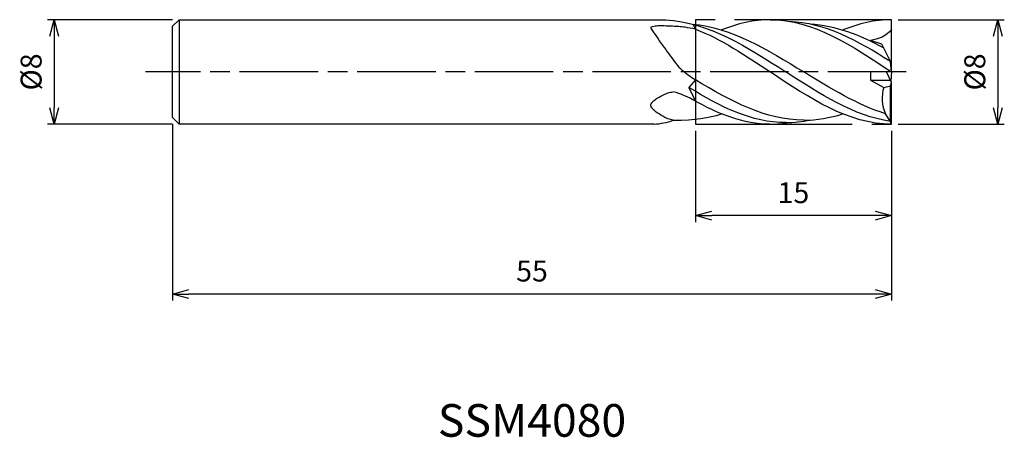
# Model space of a CAD drawing. Extents: x -66.7 to 8.6, y -28 to 4.
import ezdxf
from ezdxf.enums import TextEntityAlignment as Align

# ---------------------------------------------------------------- set-up
doc = ezdxf.new("R2010")
doc.units = 0
for name, pattern in [('AM_ISO08W050', [18, 12, -1.5, 3, -1.5]), ('AM_ISO08W050X2', [9, 6, -0.75, 1.5, -0.75]), ('AM_ISO09W050', [22.5, 12, -1.5, 3, -1.5, 3, -1.5])]:
    doc.linetypes.add(name, pattern=pattern)
doc.layers.get('0').update_dxf_attribs({"linetype": 'CONTINUOUS'})
doc.layers.get('DEFPOINTS').update_dxf_attribs({"linetype": 'CONTINUOUS'})
for name, color, linetype in [('AM_0', 7, 'CONTINUOUS'), ('AM_11', 3, 'AM_ISO09W050'), ('AM_5', 3, 'CONTINUOUS'), ('AM_6', 2, 'CONTINUOUS'), ('AM_7', 4, 'AM_ISO08W050')]:
    doc.layers.add(name, color=color, linetype=linetype)
doc.styles.add('ASAMI', font='simplex.shx', dxfattribs={"bigfont": 'EXTFONT.SHX'})
doc.styles.get("Standard").update_dxf_attribs({"font": 'simplex.shx', "bigfont": 'EXTFONT.SHX'})
doc.dimstyles.new('AM_JIS', dxfattribs={"dimscale": 0.5, "dimtxt": 3.2, "dimasz": 2.5, "dimexe": 1, "dimexo": 1, "dimgap": 1.5, "dimtad": 3, "dimdec": 3, "dimtxsty": 'ASAMI', "dimblk": 'OPEN30', "dimcen": 0, "dimclrd": 256, "dimclre": 256, "dimclrt": 2, "dimazin": 3, "dimtp": 0.1, "dimtm": 0.1, "dimtfac": 0.71, "dimtdec": 3, "dimtmove": 0, "dimatfit": 3, "dimtzin": 0})

# ---------------------------------------------------------------- blocks, each defined once
blk = doc.blocks.new('_OPEN30')
at = {"color": 0}
for p, q in [((-1, 0.268), (0, 0)), ((0, 0), (-1, -0.268)), ((0, 0), (-1, 0))]:
    blk.add_line(p, q, dxfattribs=at)
blk = doc.blocks.new('*D5')
at = {"layer": 'AM_5'}
for p, q in [((-15, -4.5), (-15, -11.500001)), ((0, -4.5), (0, -11.500001)), ((-1.25, -11.000001), (-13.75, -11.000001))]:
    blk.add_line(p, q, dxfattribs=at)
at = {"layer": 'DEFPOINTS', "color": 0}
for p in [(-15, -4), (0, -4), (-15, -11.000001)]:
    blk.add_point(p, dxfattribs=at)
at = {"layer": 'AM_5', "xscale": 1.25, "yscale": 1.25, "zscale": 1.25, "rotation": 180}
blk.add_blockref('_OPEN30', (-15, -11.000001), dxfattribs=at)
at = {"layer": 'AM_5', "xscale": 1.25, "yscale": 1.25, "zscale": 1.25}
blk.add_blockref('_OPEN30', (0, -11.000001), dxfattribs=at)
at = {"layer": 'AM_5', "color": 2, "insert": (-7.5, -9.450001), "char_height": 1.6, "attachment_point": 5, "style": 'ASAMI'}
blk.add_mtext('15', dxfattribs=at)
blk = doc.blocks.new('*D6')
at = {"layer": 'AM_5'}
for p, q in [((-55, -4), (-55, -17.500001)), ((0, -4.5), (0, -17.500001)), ((-1.25, -17.000001), (-53.75, -17.000001))]:
    blk.add_line(p, q, dxfattribs=at)
at = {"layer": 'DEFPOINTS', "color": 0}
for p in [(-55, -3.5), (0, -4), (-55, -17.000001)]:
    blk.add_point(p, dxfattribs=at)
at = {"layer": 'AM_5', "xscale": 1.25, "yscale": 1.25, "zscale": 1.25, "rotation": 180}
blk.add_blockref('_OPEN30', (-55, -17.000001), dxfattribs=at)
at = {"layer": 'AM_5', "xscale": 1.25, "yscale": 1.25, "zscale": 1.25}
blk.add_blockref('_OPEN30', (0, -17.000001), dxfattribs=at)
at = {"layer": 'AM_5', "color": 2, "insert": (-27.5, -15.450001), "char_height": 1.6, "attachment_point": 5, "style": 'ASAMI'}
blk.add_mtext('55', dxfattribs=at)
blk = doc.blocks.new('*D7')
at = {"layer": 'AM_5'}
for p, q in [((-55, 4), (-64.561, 4)), ((-64.061, 2.75), (-64.061, -2.75)), ((-55, -4), (-64.561, -4))]:
    blk.add_line(p, q, dxfattribs=at)
at = {"layer": 'DEFPOINTS', "color": 0}
for p in [(-54.5, 4), (-64.061, -4), (-54.5, -4)]:
    blk.add_point(p, dxfattribs=at)
at = {"layer": 'AM_5', "xscale": 1.25, "yscale": 1.25, "zscale": 1.25}
for p, rotation in [((-64.061, 4), 90), ((-64.061, -4), 270)]:
    blk.add_blockref('_OPEN30', p, dxfattribs=dict(at, rotation=rotation))
at = {"layer": 'AM_5', "color": 2, "insert": (-65.611, 0), "char_height": 1.6, "attachment_point": 5, "rotation": 90, "style": 'ASAMI'}
blk.add_mtext('%%c8', dxfattribs=at)
blk = doc.blocks.new('*D8')
at = {"layer": 'AM_5'}
for p, q in [((0.5, 4), (8.63, 4)), ((8.13, 2.75), (8.13, -2.75)), ((0.5, -4), (8.63, -4))]:
    blk.add_line(p, q, dxfattribs=at)
at = {"layer": 'DEFPOINTS', "color": 0}
for p in [(0, 4), (0, -4), (8.13, -4)]:
    blk.add_point(p, dxfattribs=at)
at = {"layer": 'AM_5', "xscale": 1.25, "yscale": 1.25, "zscale": 1.25}
for p, rotation in [((8.13, 4), 90), ((8.13, -4), 270)]:
    blk.add_blockref('_OPEN30', p, dxfattribs=dict(at, rotation=rotation))
at = {"layer": 'AM_5', "color": 2, "insert": (6.58, 0), "char_height": 1.6, "attachment_point": 5, "rotation": 90, "style": 'ASAMI'}
blk.add_mtext('%%c8', dxfattribs=at)

msp = doc.modelspace()

# ---------------------------------------------------------------- linework, layer by layer
at = {"layer": 'AM_0'}
for p, q in [((-54.5, 4), (-55, 3.5)), ((-54.5, 4), (-17.2938, 4)), ((-54.5, 4), (-54.5, -4)), ((0, 0), (0, 4)), ((-55, -3.5), (-55, 3.5)), ((-15, 3.2802), (-15.1796, 3.6452)), ((-0.7279, 2.1337), (-1.6068, 2.4068)), ((-0.0716, 0.8), (-0.7279, 2.1337)), ((0, 0), (-0.0716, 0.8)), ((0, 0), (-1.6068, 0)), ((0, -0.8), (-0.3936, 0)), ((0, 0), (-0.0606, -0.6769)), ((-15, -0.603), (-15.4963, -1.1853)), ((-1.6068, 0), (-1.6068, -0.64)), ((-1.6068, -0.64), (-0.0787, -0.64)), ((-1.6068, -0.64), (-0.5867, -1.1789)), ((-15.4963, -1.1853), (-15, -2.2378)), ((-0.5867, -1.1789), (-0.0716, -1.0615)), ((-0.0716, -1.0615), (0, -0.8)), ((-0.0716, -3.7868), (-0.0716, -1.0615)), ((0, -4), (0, -0.8)), ((-55, -3.5), (-54.5, -4)), ((-0.0716, -3.7868), (-0.467, -3.1981)), ((-18.149, -4), (-54.5, -4)), ((0, -4), (-0.0716, -3.7868))]:
    msp.add_line(p, q, dxfattribs=at)
for points in [[(-15, 3.2802, 0.0113496), (-15.7948, 3.4198, 0.0187919), (-16.2784, 3.4701, 0.0075788), (-17.564, 3.5238, 0.0232722), (-17.983, 3.511, 0.0542958), (-18.3832, 3.425, 0.4413286), (-18.4091, 3.362, 0.067816), (-18.3772, 3.2961, 0.0068367), (-17.983, 2.7072, 0.0061465), (-17.3887, 1.8655, 0.0040254), (-16.4593, 0.6021, 0.0594164), (-16.0392, 0.1592, 0.0273114), (-15, -0.603)], [(-16.7045, -3.7042, -0.0230918), (-17.0976, -3.5874, -0.0355587), (-17.3438, -3.4769, -0.0216089), (-17.918, -3.1263, -0.0414111), (-18.196, -2.9003, -0.0653031), (-18.3751, -2.6756, -0.1569364), (-18.4091, -2.5512, -0.1617045), (-18.3745, -2.4296, -0.0680211), (-18.196, -2.2172, -0.0450747), (-17.9206, -2.0116, -0.0231467), (-17.3438, -1.7011, -0.0364445), (-17.0932, -1.6066, -0.0242139), (-16.7045, -1.519)]]:
    msp.add_lwpolyline(points, format="xyb", dxfattribs=at)
for centre, major_axis, start_param, end_param in [((1.3539, -2.0351), (0, 2.4326), 1.2111246, 2.0692785), ((-18.5332, -10.6312), (0, 9.3614), -0.4587682, -0.2312569), ((-18.5384, 3.6223), (0, 7.6359), 3.2014616, 3.42725)]:
    msp.add_ellipse(centre, major_axis=major_axis, ratio=0.8522727, start_param=start_param, end_param=end_param, dxfattribs=at)
for points in [[(-17.2938, 4), (-13.9252, 3.784), (-11.0039, 1.892), (-8.0826, 0)], [(-9.2727, 4), (-10.5536, 4), (-11.7886, 3.6974), (-12.9955, 3.21)], [(-9.2727, 4), (-5.9795, 4), (-2.9898, 2), (0, 0)], [(-7.839, 3.8767), (-5.1138, 3.7974), (-2.5827, 2.4022), (-0.0796, 0.8164)], [(0, 4), (-1.2809, 4), (-2.5159, 3.6974), (-3.7228, 3.21)], [(-15.2461, 3.6628), (-12.2648, 3.4136), (-9.4885, 1.7068), (-6.7123, 0)], [(-15, 3.2802), (-13.0403, 2.5203), (-11.1565, 1.2602), (-9.2727, 0)], [(-6.2272, 3.6805), (-4.2772, 3.5726), (-2.4167, 2.8286), (-0.589, 1.8515)], [(0, 3.2598), (-0.3772, 2.7308), (-1.0247, 2.5036), (-1.6068, 2.4068)], [(-0.0716, -3.7868), (-2.8677, -3.3775), (-5.4752, -1.6888), (-8.0826, 0)], [(-0.467, -3.1981), (-2.6042, -2.5256), (-4.6582, -1.2628), (-6.7123, 0)], [(-6.7123, -3.694), (-9.6199, -3.694), (-12.3212, -2.2285), (-15, -0.603)], [(0, -4), (-3.2932, -4), (-6.283, -2), (-9.2727, 0)], [(-8.0826, -3.8802), (-10.6863, -3.8802), (-13.1099, -2.6589), (-15.4963, -1.1853)], [(-9.2727, -4), (-11.3337, -4), (-13.2758, -3.2167), (-15.1734, -2.1403)], [(-16.7045, -3.7042), (-14.9733, -3.694), (-13.9866, -3.5165), (-13.0171, -3.2167)], [(-8.0826, -3.8802), (-7.4543, -3.8802), (-6.8365, -3.8091), (-6.2272, -3.6805)], [(-6.7123, -3.694), (-5.7006, -3.694), (-4.7139, -3.5165), (-3.7444, -3.2167)], [(-9.2727, -4), (-8.7886, -4), (-8.311, -3.9568), (-7.839, -3.8767)]]:
    msp.add_open_spline(points, degree=3, dxfattribs=at)
at = {"layer": 'AM_11'}
for p, q in [((-15, 4), (-15, -4)), ((0, 4), (-15, 4)), ((-15, -4), (0, -4))]:
    msp.add_line(p, q, dxfattribs=at)
at = {"layer": 'AM_7', "linetype": 'AM_ISO08W050X2'}
msp.add_line((1.1298, 0), (-57.0612, 0), dxfattribs=at)

# ---------------------------------------------------------------- texts
at = {"layer": 'AM_6'}
msp.add_text('SSM4080', height=2.5, dxfattribs=at).set_placement((-27.5, -27), align=Align.MIDDLE)

# ---------------------------------------------------------------- dimensions: what is measured, and where the dimension line sits
at = {"layer": 'AM_5'}
for base, p1, p2, angle, picture, middle in [((-64.0612, -4), (-54.5, 4), (-54.5, -4), 270, '*D7', (-65.6112, 0)), ((8.1298, -4), (0, 4), (0, -4), 90, '*D8', (6.5798, 0))]:
    dim = msp.add_linear_dim(base=base, p1=p1, p2=p2, angle=angle, text='%%c<>', dimstyle='AM_JIS', dxfattribs=at)
    dim.commit()
    dim.dimension.update_dxf_attribs({"geometry": picture, "text_midpoint": middle})
for base, p2, picture, middle in [((-55, -17), (-55, -3.5), '*D6', (-27.5, -15.45)), ((-15, -11), (-15, -4), '*D5', (-7.5, -9.45))]:
    dim = msp.add_linear_dim(base=base, p1=(0, -4), p2=p2, angle=0, dimstyle='AM_JIS', dxfattribs=at)
    dim.commit()
    dim.dimension.update_dxf_attribs({"geometry": picture, "text_midpoint": middle})

doc.saveas('drawing.dxf')
